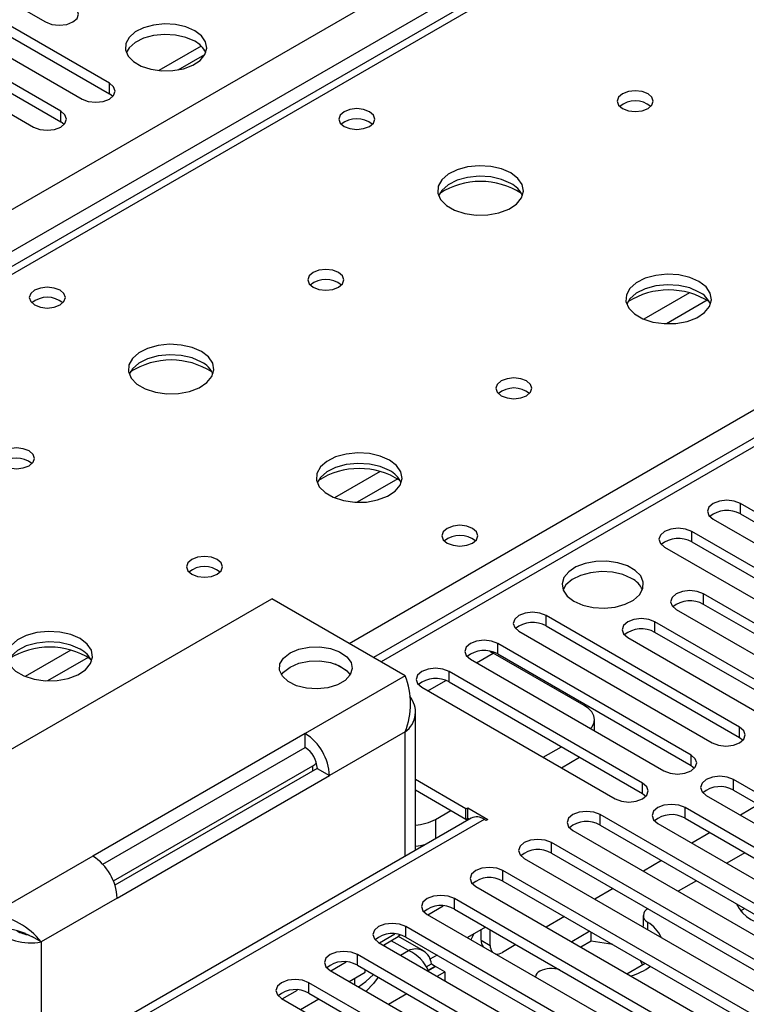
# Model space of a CAD drawing. Units: millimetres. Extents: x 4 to 10294, y 11 to 14564.
# Drawn here: x 4964 to 5048, y 2869 to 2984 of the extents above; entities that cross this region are included whole.
import ezdxf

# ---------------------------------------------------------------- set-up
doc = ezdxf.new("R2010")
doc.units = ezdxf.units.MM
doc.header["$LTSCALE"] = 49

msp = doc.modelspace()

# ---------------------------------------------------------------- linework, layer by layer
at = {"color": 8, "linetype": 'Continuous', "lineweight": 25}
for p, q in [((4292.977, 2575.41), (5513.443, 3279.97)), ((5515.565, 3276.296), (4295.098, 2571.735)), ((5580.972, 3241.395), (5005.742, 2909.322)), ((5267.193, 3130.261), (4549.48, 2715.934)), ((5002.03, 2911.465), (5324.115, 3097.4)), ((4974.08, 2975.541), (4974.08, 2976.766)), ((4968.423, 2972.275), (4968.423, 2973.5)), ((5041.705, 2952.323), (5036.38, 2949.249)), ((5043.745, 2951.46), (5039.011, 2948.727)), ((5005.642, 2931.504), (5000.318, 2928.431)), ((5007.683, 2930.641), (5002.949, 2927.909)), ((5047.619, 2926.557), (5047.619, 2927.781)), ((5041.962, 2923.291), (5041.962, 2924.516)), ((5043.324, 2916.015), (5043.324, 2917.24)), ((5024.991, 2913.494), (5024.991, 2914.719)), ((5037.667, 2912.749), (5037.667, 2913.974)), ((5019.335, 2910.228), (5019.335, 2911.453)), ((4969.58, 2910.686), (4964.256, 2907.613)), ((5016.86, 2909.208), (5018.822, 2910.34)), ((4971.62, 2909.823), (4966.886, 2907.09)), ((5008.569, 2907.69), (4996.902, 2900.954)), ((5013.678, 2906.963), (5013.678, 2908.188)), ((5011.204, 2905.942), (5013.285, 2907.144)), ((5008.569, 2901.158), (4999.73, 2896.055)), ((5008.569, 2886.659), (5008.569, 2901.158)), ((5047.53, 2900.483), (5047.53, 2901.707)), ((5041.874, 2897.217), (5041.874, 2898.442)), ((4997.786, 2896.566), (4997.786, 2897.178)), ((5036.217, 2893.951), (5036.217, 2895.176)), ((5046.823, 2894.36), (5046.823, 2895.584)), ((5041.166, 2891.094), (5041.166, 2892.319)), ((5017.761, 2890.951), (4966.85, 2861.561)), ((5012.104, 2890.95), (5012.104, 2888.7)), ((5031.267, 2890.277), (5031.267, 2891.502)), ((5025.61, 2887.012), (5025.61, 2888.237)), ((4972.153, 2886.667), (4960.486, 2879.932)), ((5019.953, 2883.746), (5019.953, 2884.971)), ((4974.981, 2881.768), (4966.143, 2876.666)), ((5014.296, 2880.481), (5014.296, 2881.705)), ((5036.797, 2878.961), (5036.797, 2878.104)), ((5008.639, 2877.215), (5008.639, 2878.44)), ((4966.143, 2876.666), (4966.143, 2862.167)), ((5008.923, 2875.641), (5006.912, 2876.802)), ((5017.408, 2876.862), (5018.469, 2876.249)), ((5008.023, 2875.122), (5008.923, 2875.641)), ((5002.983, 2873.949), (5002.983, 2875.174)), ((5002.629, 2872.416), (5002.629, 2871.704)), ((4997.326, 2870.684), (4997.326, 2871.908)), ((5006.609, 2869.407), (5008.731, 2870.631))]:
    msp.add_line(p, q, dxfattribs=at)
at = {"color": 7, "linetype": 'Continuous', "lineweight": 25}
for p, q in [((5579.472, 3241.543), (5004.864, 2909.829)), ((5265.818, 3130.397), (4548.105, 2716.07)), ((4949.773, 2993.655), (4966.655, 2983.909)), ((4974.08, 2976.766), (4947.298, 2992.227)), ((4944.116, 2990.39), (4970.898, 2974.929)), ((4947.298, 2991.002), (4974.08, 2975.541)), ((4968.423, 2973.5), (4941.641, 2988.961)), ((4938.459, 2987.124), (4965.241, 2971.663)), ((4941.641, 2987.736), (4968.423, 2972.275)), ((4984.776, 2981.097), (4979.83, 2978.241)), ((4982.093, 2978.323), (4985.207, 2980.121)), ((4974.473, 2975.235), (4974.08, 2975.541)), ((4968.816, 2971.969), (4968.423, 2972.275)), ((5070.158, 2914.77), (5047.619, 2927.781)), ((5047.619, 2926.557), (5070.158, 2913.545)), ((5044.437, 2925.944), (5066.976, 2912.933)), ((5064.501, 2911.504), (5041.962, 2924.516)), ((5038.78, 2922.679), (5061.319, 2909.667)), ((5041.962, 2923.291), (5064.501, 2910.279)), ((5058.88, 2908.259), (5043.324, 2917.24)), ((4944.929, 2888.912), (4993.013, 2916.67)), ((5008.569, 2907.69), (4993.013, 2916.67)), ((5058.88, 2907.035), (5043.324, 2916.015)), ((5047.53, 2901.707), (5024.991, 2914.719)), ((5040.142, 2915.403), (5055.698, 2906.422)), ((5024.991, 2913.494), (5047.53, 2900.483)), ((5053.223, 2904.994), (5037.667, 2913.974)), ((5021.809, 2912.882), (5044.348, 2899.87)), ((5053.223, 2903.769), (5037.667, 2912.749)), ((5041.874, 2898.442), (5019.335, 2911.453)), ((5034.485, 2912.137), (5050.041, 2903.157)), ((5018.425, 2910.548), (5018.822, 2910.34)), ((5029.429, 2904.217), (5018.822, 2910.34)), ((5019.335, 2910.228), (5041.874, 2897.217)), ((5001.722, 2908.295), (5000.425, 2909.043)), ((5016.152, 2909.616), (5038.691, 2896.605)), ((5036.217, 2895.176), (5013.678, 2908.188)), ((5013.678, 2906.963), (5036.217, 2893.951)), ((5010.496, 2906.351), (5033.035, 2893.339)), ((5009.741, 2887.335), (5009.741, 2903.567)), ((5030.6, 2901.276), (5030.6, 2902.584)), ((4996.902, 2900.954), (4972.153, 2886.667)), ((4996.902, 2899.321), (4996.902, 2900.954)), ((5047.53, 2900.483), (5047.924, 2900.177)), ((4973.317, 2885.706), (4996.902, 2899.321)), ((4996.942, 2899.297), (4996.901, 2899.321)), ((5024.639, 2898.186), (5026.76, 2899.411)), ((5026.76, 2896.961), (5028.881, 2898.186)), ((4974.546, 2883.762), (4997.786, 2897.178)), ((4998.316, 2896.872), (4974.731, 2883.257)), ((4998.316, 2896.872), (4999.73, 2896.055)), ((5041.874, 2897.217), (5042.267, 2896.911)), ((4974.981, 2881.768), (4999.73, 2896.055)), ((5015.64, 2892.176), (5009.741, 2895.582)), ((5077.14, 2878.083), (5046.823, 2895.584)), ((5015.64, 2890.951), (5009.741, 2894.357)), ((5036.217, 2893.951), (5036.61, 2893.645)), ((5046.823, 2894.36), (5076.432, 2877.267)), ((5043.641, 2893.747), (5073.958, 2876.246)), ((5012.104, 2890.95), (5013.873, 2891.971)), ((5015.64, 2892.176), (5015.852, 2892.298)), ((5015.64, 2890.951), (5015.64, 2892.176)), ((5015.852, 2892.298), (5018.186, 2890.951)), ((5015.852, 2891.074), (5015.852, 2892.298)), ((5071.484, 2874.817), (5041.166, 2892.319)), ((5049.746, 2892.672), (5047.625, 2891.448)), ((5016.262, 2891.1), (4965.759, 2861.945)), ((5015.64, 2890.951), (5015.852, 2891.074)), ((5015.852, 2891.074), (5016.034, 2890.969)), ((5017.974, 2890.829), (5017.761, 2890.951)), ((5018.186, 2890.951), (5017.974, 2890.829)), ((5065.827, 2871.551), (5031.267, 2891.502)), ((5037.984, 2890.482), (5068.302, 2872.98)), ((5041.166, 2891.094), (5070.775, 2874.001)), ((5028.085, 2889.665), (5062.645, 2869.714)), ((5031.267, 2890.277), (5065.119, 2870.735)), ((5044.089, 2889.407), (5041.968, 2888.182)), ((5060.17, 2868.286), (5025.61, 2888.237)), ((5025.61, 2887.012), (5059.462, 2867.47)), ((5048.155, 2887.059), (5046.034, 2885.835)), ((5022.428, 2886.4), (5056.988, 2866.449)), ((5038.432, 2886.141), (5036.311, 2884.916)), ((5054.513, 2865.02), (5019.953, 2884.971)), ((5019.953, 2883.746), (5053.805, 2864.204)), ((5042.498, 2883.794), (5040.377, 2882.569)), ((5016.392, 2883.426), (5016.419, 2883.483)), ((5016.771, 2883.134), (5051.331, 2863.183)), ((5032.775, 2882.875), (5030.654, 2881.651)), ((5048.856, 2861.754), (5014.296, 2881.705)), ((5011.204, 2879.817), (5012.994, 2880.85)), ((5014.296, 2880.481), (5048.148, 2860.938)), ((5048.12, 2880.548), (5047.609, 2880.253)), ((5011.114, 2879.868), (5045.674, 2859.917)), ((5027.119, 2879.61), (5024.997, 2878.385)), ((5036.288, 2879.731), (5036.288, 2878.506)), ((5043.199, 2858.489), (5008.639, 2878.44)), ((5017.926, 2878.385), (5015.804, 2877.161)), ((5017.408, 2876.862), (5017.408, 2878.087)), ((5018.469, 2876.249), (5018.469, 2878.072)), ((5030.088, 2877.895), (5027.967, 2876.671)), ((5030.22, 2876.747), (5030.22, 2877.819)), ((5036.298, 2878.393), (5036.288, 2878.506)), ((4964.172, 2877.673), (4965.104, 2877.265)), ((4966.143, 2876.666), (4965.104, 2877.265)), ((5005.547, 2876.551), (5007.337, 2877.585)), ((5006.012, 2876.282), (5007.74, 2877.28)), ((5007.999, 2877.474), (5007.74, 2877.28)), ((5010.703, 2875.627), (5007.789, 2877.31)), ((5008.639, 2877.215), (5042.491, 2857.673)), ((5030.22, 2876.747), (5029.028, 2876.058)), ((5032.758, 2876.354), (5030.22, 2876.747)), ((5005.458, 2876.603), (5040.017, 2856.652)), ((5006.173, 2876.19), (5006.173, 2876.375)), ((5021.462, 2876.344), (5019.883, 2875.433)), ((5037.542, 2855.223), (5002.983, 2875.174)), ((5012.269, 2875.12), (5011.44, 2874.642)), ((5036.207, 2873.998), (5035.975, 2874.497)), ((4999.801, 2873.337), (5034.36, 2853.386)), ((4999.89, 2873.285), (5001.681, 2874.319)), ((5002.983, 2873.949), (5036.834, 2854.407)), ((5003.902, 2873.151), (5003.902, 2873.418)), ((5010.996, 2873.741), (5011.605, 2874.092)), ((5011.22, 2873.375), (5012.034, 2873.844)), ((5011.257, 2873.314), (5012.105, 2873.803)), ((5011.605, 2874.092), (5012.034, 2873.844)), ((5012.034, 2873.844), (5012.034, 2873.763)), ((5013.165, 2873.191), (5012.105, 2873.803)), ((5034.402, 2872.956), (5036.523, 2874.181)), ((5002.013, 2872.06), (5003.902, 2873.151)), ((5012.266, 2872.672), (5013.165, 2873.191)), ((5013.165, 2873.191), (5013.165, 2872.153)), ((4994.233, 2870.02), (4996.024, 2871.053)), ((5031.886, 2851.958), (4997.326, 2871.908)), ((4994.144, 2870.072), (5028.704, 2850.121)), ((4996.356, 2868.795), (4998.477, 2870.019)), ((4997.326, 2870.684), (5031.177, 2851.141))]:
    msp.add_line(p, q, dxfattribs=at)
at = {"color": 7, "linetype": 'Continuous', "lineweight": 25, "flags": 128}
for points in [[(4966.655, 2983.909), (4967.385, 2983.628), (4968.246, 2983.529), (4969.107, 2983.628), (4969.837, 2983.909), (4970.325, 2984.331), (4970.496, 2984.828), (4970.325, 2985.325), (4969.837, 2985.746)], [(4984.032, 2982.879), (4983.002, 2983.33), (4981.798, 2983.604), (4980.512, 2983.681), (4979.237, 2983.554), (4978.069, 2983.233), (4977.093, 2982.742), (4976.384, 2982.118), (4975.993, 2981.406), (4975.949, 2980.66), (4976.255, 2979.934), (4976.889, 2979.283), (4977.804, 2978.755), (4978.931, 2978.389), (4980.188, 2978.212), (4981.481, 2978.238), (4982.714, 2978.464), (4983.795, 2978.873), (4984.646, 2979.436), (4985.201, 2980.11), (4985.421, 2980.846), (4985.289, 2981.589), (4984.814, 2982.284), (4984.032, 2982.879)], [(4984.032, 2981.654), (4983.002, 2982.105), (4981.798, 2982.379), (4980.512, 2982.456), (4979.237, 2982.329), (4978.069, 2982.008), (4977.093, 2981.517), (4976.384, 2980.893), (4976.044, 2980.327)], [(4970.898, 2974.929), (4971.628, 2974.647), (4972.489, 2974.549), (4973.35, 2974.647), (4974.08, 2974.929), (4974.567, 2975.35), (4974.739, 2975.847), (4974.567, 2976.345), (4974.08, 2976.766)], [(5036.854, 2975.531), (5036.173, 2975.793), (5035.369, 2975.886), (5034.565, 2975.793), (5033.884, 2975.531), (5033.429, 2975.137), (5033.269, 2974.673), (5033.429, 2974.21), (5033.884, 2973.816), (5034.565, 2973.553), (5035.369, 2973.461), (5036.172, 2973.553), (5036.854, 2973.816), (5037.309, 2974.209), (5037.469, 2974.673), (5037.309, 2975.137), (5036.854, 2975.531)], [(4965.241, 2971.663), (4965.971, 2971.382), (4966.832, 2971.283), (4967.693, 2971.382), (4968.423, 2971.663), (4968.91, 2972.085), (4969.082, 2972.582), (4968.91, 2973.079), (4968.423, 2973.5)], [(5004.397, 2973.449), (5003.716, 2973.712), (5002.912, 2973.804), (5002.109, 2973.712), (5001.427, 2973.449), (5000.972, 2973.056), (5000.812, 2972.592), (5000.972, 2972.128), (5001.427, 2971.735), (5002.109, 2971.472), (5002.912, 2971.38), (5003.716, 2971.472), (5004.397, 2971.735), (5004.852, 2972.128), (5005.012, 2972.592), (5004.852, 2973.056), (5004.397, 2973.449)], [(5020.873, 2966.305), (5019.788, 2966.78), (5018.522, 2967.069), (5017.167, 2967.149), (5015.825, 2967.015), (5014.595, 2966.678), (5013.569, 2966.161), (5012.822, 2965.504), (5012.41, 2964.755), (5012.364, 2963.969), (5012.686, 2963.205), (5013.354, 2962.52), (5014.316, 2961.964), (5015.503, 2961.579), (5016.826, 2961.393), (5018.187, 2961.42), (5019.485, 2961.657), (5020.624, 2962.089), (5021.519, 2962.681), (5022.103, 2963.391), (5022.335, 2964.166), (5022.196, 2964.948), (5021.696, 2965.679), (5020.873, 2966.305)], [(5020.873, 2965.08), (5019.788, 2965.555), (5018.522, 2965.844), (5017.167, 2965.924), (5015.825, 2965.791), (5014.595, 2965.453), (5013.569, 2964.936), (5012.822, 2964.279), (5012.452, 2963.652)], [(5000.791, 2954.712), (5000.11, 2954.975), (4999.307, 2955.067), (4998.503, 2954.975), (4997.822, 2954.712), (4997.366, 2954.319), (4997.206, 2953.855), (4997.366, 2953.391), (4997.822, 2952.998), (4998.503, 2952.735), (4999.306, 2952.643), (5000.11, 2952.735), (5000.791, 2952.998), (5001.247, 2953.391), (5001.407, 2953.855), (5001.247, 2954.319), (5000.791, 2954.712)], [(5042.794, 2953.651), (5041.709, 2954.126), (5040.442, 2954.414), (5039.087, 2954.495), (5037.746, 2954.361), (5036.516, 2954.023), (5035.489, 2953.507), (5034.743, 2952.849), (5034.331, 2952.1), (5034.284, 2951.315), (5034.607, 2950.551), (5035.274, 2949.866), (5036.237, 2949.31), (5037.424, 2948.925), (5038.747, 2948.739), (5040.107, 2948.765), (5041.405, 2949.003), (5042.544, 2949.434), (5043.439, 2950.027), (5044.024, 2950.737), (5044.255, 2951.511), (5044.116, 2952.293), (5043.616, 2953.025), (5042.794, 2953.651)], [(4968.335, 2952.631), (4967.653, 2952.893), (4966.85, 2952.986), (4966.046, 2952.894), (4965.365, 2952.631), (4964.91, 2952.237), (4964.75, 2951.774), (4964.91, 2951.31), (4965.365, 2950.916), (4966.046, 2950.653), (4966.85, 2950.561), (4967.653, 2950.653), (4968.335, 2950.916), (4968.79, 2951.31), (4968.95, 2951.773), (4968.79, 2952.237), (4968.335, 2952.631)], [(5042.794, 2952.426), (5041.709, 2952.901), (5040.442, 2953.189), (5039.087, 2953.27), (5037.746, 2953.136), (5036.516, 2952.799), (5035.489, 2952.282), (5034.743, 2951.625), (5034.372, 2950.997)], [(4984.811, 2945.487), (4983.726, 2945.962), (4982.459, 2946.25), (4981.105, 2946.331), (4979.763, 2946.197), (4978.533, 2945.859), (4977.507, 2945.343), (4976.76, 2944.685), (4976.348, 2943.936), (4976.301, 2943.151), (4976.624, 2942.387), (4977.291, 2941.702), (4978.254, 2941.146), (4979.441, 2940.761), (4980.764, 2940.574), (4982.125, 2940.601), (4983.423, 2940.839), (4984.561, 2941.27), (4985.456, 2941.863), (4986.041, 2942.573), (4986.272, 2943.347), (4986.133, 2944.129), (4985.634, 2944.86), (4984.811, 2945.487)], [(4984.811, 2944.262), (4983.726, 2944.737), (4982.459, 2945.025), (4981.105, 2945.106), (4979.763, 2944.972), (4978.533, 2944.635), (4977.507, 2944.118), (4976.76, 2943.461), (4976.389, 2942.833)], [(5022.712, 2942.058), (5022.03, 2942.321), (5021.227, 2942.413), (5020.423, 2942.321), (5019.742, 2942.058), (5019.287, 2941.665), (5019.127, 2941.201), (5019.287, 2940.737), (5019.742, 2940.343), (5020.423, 2940.081), (5021.227, 2939.988), (5022.03, 2940.081), (5022.712, 2940.343), (5023.167, 2940.737), (5023.327, 2941.201), (5023.167, 2941.665), (5022.712, 2942.058)], [(4964.729, 2933.894), (4964.048, 2934.157), (4963.244, 2934.249), (4962.44, 2934.157), (4961.759, 2933.894), (4961.304, 2933.5), (4961.144, 2933.037), (4961.304, 2932.573), (4961.759, 2932.179), (4962.44, 2931.917), (4963.244, 2931.824), (4964.048, 2931.917), (4964.729, 2932.179), (4965.184, 2932.573), (4965.344, 2933.037), (4965.184, 2933.501), (4964.729, 2933.894)], [(5006.731, 2932.832), (5005.646, 2933.307), (5004.379, 2933.596), (5003.025, 2933.676), (5001.683, 2933.543), (5000.453, 2933.205), (4999.427, 2932.688), (4998.68, 2932.031), (4998.268, 2931.282), (4998.222, 2930.496), (4998.544, 2929.733), (4999.212, 2929.047), (5000.174, 2928.492), (5001.361, 2928.106), (5002.684, 2927.92), (5004.045, 2927.947), (5005.343, 2928.185), (5006.482, 2928.616), (5007.377, 2929.208), (5007.961, 2929.918), (5008.193, 2930.693), (5008.053, 2931.475), (5007.554, 2932.206), (5006.731, 2932.832)], [(5006.731, 2931.608), (5005.646, 2932.083), (5004.379, 2932.371), (5003.025, 2932.451), (5001.683, 2932.318), (5000.453, 2931.98), (4999.427, 2931.464), (4998.68, 2930.806), (4998.309, 2930.179)], [(5047.619, 2927.781), (5046.889, 2928.063), (5046.028, 2928.162), (5045.167, 2928.063), (5044.437, 2927.781), (5043.949, 2927.36), (5043.778, 2926.863), (5043.949, 2926.366), (5044.437, 2925.944)], [(5016.418, 2924.873), (5015.737, 2925.136), (5014.933, 2925.228), (5014.129, 2925.136), (5013.448, 2924.873), (5012.993, 2924.48), (5012.833, 2924.016), (5012.993, 2923.552), (5013.448, 2923.158), (5014.129, 2922.896), (5014.933, 2922.803), (5015.737, 2922.896), (5016.418, 2923.158), (5016.873, 2923.552), (5017.033, 2924.016), (5016.873, 2924.479), (5016.418, 2924.873)], [(5041.962, 2924.516), (5041.232, 2924.797), (5040.371, 2924.896), (5039.51, 2924.797), (5038.78, 2924.516), (5038.292, 2924.094), (5038.121, 2923.597), (5038.292, 2923.1), (5038.78, 2922.679)], [(4986.649, 2921.239), (4985.968, 2921.502), (4985.164, 2921.595), (4984.361, 2921.502), (4983.679, 2921.239), (4983.224, 2920.846), (4983.064, 2920.382), (4983.224, 2919.918), (4983.679, 2919.525), (4984.361, 2919.262), (4985.164, 2919.17), (4985.968, 2919.262), (4986.649, 2919.525), (4987.105, 2919.918), (4987.264, 2920.382), (4987.105, 2920.846), (4986.649, 2921.239)], [(5028.222, 2916.38), (5029.252, 2915.928), (5030.456, 2915.654), (5031.743, 2915.578), (5033.017, 2915.705), (5034.186, 2916.026), (5035.16, 2916.516), (5035.87, 2917.141), (5036.261, 2917.853), (5036.305, 2918.599), (5035.999, 2919.325), (5035.365, 2919.975), (5034.45, 2920.503), (5033.323, 2920.87), (5032.066, 2921.046), (5030.773, 2921.021), (5029.54, 2920.795), (5028.459, 2920.385), (5027.608, 2919.822), (5027.053, 2919.148), (5026.833, 2918.412), (5026.965, 2917.669), (5027.44, 2916.975), (5028.222, 2916.38)], [(5034.939, 2919.033), (5033.908, 2919.484), (5032.705, 2919.758), (5031.418, 2919.834), (5030.143, 2919.707), (5028.975, 2919.387), (5028, 2918.896), (5027.291, 2918.271), (5026.95, 2917.706)], [(5043.324, 2917.24), (5042.594, 2917.521), (5041.733, 2917.62), (5040.872, 2917.521), (5040.142, 2917.24), (5039.654, 2916.818), (5039.483, 2916.321), (5039.654, 2915.824), (5040.142, 2915.403)], [(5024.991, 2914.719), (5024.261, 2915), (5023.4, 2915.099), (5022.539, 2915), (5021.809, 2914.719), (5021.322, 2914.297), (5021.15, 2913.8), (5021.322, 2913.303), (5021.809, 2912.882)], [(5037.667, 2913.974), (5036.937, 2914.256), (5036.076, 2914.355), (5035.215, 2914.256), (5034.485, 2913.974), (5033.997, 2913.553), (5033.826, 2913.056), (5033.997, 2912.559), (5034.485, 2912.137)], [(4970.669, 2912.014), (4969.584, 2912.489), (4968.317, 2912.777), (4966.962, 2912.858), (4965.621, 2912.724), (4964.391, 2912.387), (4963.365, 2911.87), (4962.618, 2911.213), (4962.206, 2910.463), (4962.159, 2909.678), (4962.482, 2908.914), (4963.149, 2908.229), (4964.112, 2907.673), (4965.299, 2907.288), (4966.622, 2907.102), (4967.983, 2907.129), (4969.28, 2907.366), (4970.419, 2907.797), (4971.314, 2908.39), (4971.899, 2909.1), (4972.13, 2909.875), (4971.991, 2910.656), (4971.491, 2911.388), (4970.669, 2912.014)], [(4970.669, 2910.789), (4969.584, 2911.264), (4968.317, 2911.553), (4966.962, 2911.633), (4965.621, 2911.499), (4964.391, 2911.162), (4963.365, 2910.645), (4962.618, 2909.988), (4962.247, 2909.361)], [(5019.335, 2911.453), (5018.604, 2911.735), (5017.743, 2911.834), (5016.882, 2911.735), (5016.152, 2911.453), (5015.665, 2911.032), (5015.493, 2910.535), (5015.665, 2910.038), (5016.152, 2909.616)], [(4995.134, 2910.343), (4996.153, 2910.777), (4997.349, 2911.019), (4998.615, 2911.046), (4999.839, 2910.857), (5000.911, 2910.468), (5001.738, 2909.914), (5002.244, 2909.243), (5002.386, 2908.517), (5002.151, 2907.798), (5001.559, 2907.151), (5000.663, 2906.634), (4999.543, 2906.292), (4998.298, 2906.157), (4997.039, 2906.238), (4995.878, 2906.531), (4994.918, 2907.008), (4994.244, 2907.627), (4993.916, 2908.334), (4993.963, 2909.064), (4994.382, 2909.755), (4995.134, 2910.343)], [(4995.134, 2908.71), (4996.153, 2909.144), (4997.349, 2909.386), (4998.615, 2909.413), (4999.839, 2909.224), (5000.911, 2908.835), (5001.738, 2908.281), (5002.147, 2907.792)], [(4994.131, 2907.792), (4994.382, 2908.122), (4995.134, 2908.71)], [(5013.678, 2908.188), (5012.948, 2908.469), (5012.087, 2908.568), (5011.225, 2908.469), (5010.496, 2908.188), (5010.008, 2907.766), (5009.837, 2907.269), (5010.008, 2906.772), (5010.496, 2906.351)], [(5030.159, 2901.53), (5030.296, 2901.701), (5030.523, 2902.134), (5030.6, 2902.584), (5030.523, 2903.035), (5030.296, 2903.468), (5029.926, 2903.867), (5029.429, 2904.217)], [(5044.348, 2899.87), (5045.078, 2899.589), (5045.939, 2899.49), (5046.8, 2899.589), (5047.53, 2899.87), (5048.018, 2900.292), (5048.189, 2900.789), (5048.018, 2901.286), (5047.53, 2901.707)], [(4997.786, 2897.178), (4998.034, 2897.353), (4998.213, 2897.544)], [(5038.691, 2896.605), (5039.422, 2896.323), (5040.282, 2896.224), (5041.144, 2896.323), (5041.873, 2896.605), (5042.361, 2897.026), (5042.532, 2897.523), (5042.361, 2898.02), (5041.874, 2898.442)], [(5033.035, 2893.339), (5033.765, 2893.058), (5034.626, 2892.959), (5035.487, 2893.058), (5036.217, 2893.339), (5036.704, 2893.761), (5036.876, 2894.258), (5036.704, 2894.755), (5036.217, 2895.176)], [(5046.823, 2895.584), (5046.093, 2895.866), (5045.232, 2895.965), (5044.371, 2895.866), (5043.641, 2895.584), (5043.154, 2895.163), (5042.982, 2894.666), (5043.154, 2894.169), (5043.641, 2893.747)], [(5031.267, 2891.502), (5030.537, 2891.784), (5029.676, 2891.883), (5028.815, 2891.784), (5028.085, 2891.502), (5027.597, 2891.081), (5027.426, 2890.584), (5027.597, 2890.087), (5028.085, 2889.665)], [(5041.166, 2892.319), (5040.436, 2892.6), (5039.575, 2892.699), (5038.714, 2892.6), (5037.984, 2892.319), (5037.497, 2891.897), (5037.325, 2891.4), (5037.497, 2890.903), (5037.984, 2890.482)], [(5025.61, 2888.237), (5024.88, 2888.518), (5024.019, 2888.617), (5023.158, 2888.518), (5022.428, 2888.237), (5021.94, 2887.815), (5021.769, 2887.318), (5021.94, 2886.821), (5022.428, 2886.4)], [(5019.953, 2884.971), (5019.223, 2885.253), (5018.362, 2885.351), (5017.501, 2885.253), (5016.771, 2884.971), (5016.283, 2884.55), (5016.112, 2884.053), (5016.283, 2883.556), (5016.771, 2883.134)], [(5014.296, 2881.705), (5013.566, 2881.987), (5012.705, 2882.086), (5011.844, 2881.987), (5011.114, 2881.705), (5010.627, 2881.284), (5010.455, 2880.787), (5010.627, 2880.29), (5011.114, 2879.868)], [(5047.325, 2881.007), (5047.264, 2880.878), (5047.249, 2880.841)], [(5008.639, 2878.44), (5007.91, 2878.721), (5007.048, 2878.82), (5006.187, 2878.721), (5005.458, 2878.44), (5004.97, 2878.018), (5004.799, 2877.521), (5004.97, 2877.024), (5005.458, 2876.603)], [(5016.513, 2877.57), (5016.378, 2877.215), (5016.223, 2876.92)], [(5002.983, 2875.174), (5002.253, 2875.456), (5001.392, 2875.555), (5000.531, 2875.456), (4999.801, 2875.174), (4999.313, 2874.753), (4999.142, 2874.256), (4999.313, 2873.759), (4999.801, 2873.337)], [(4997.326, 2871.908), (4996.596, 2872.19), (4995.735, 2872.289), (4994.874, 2872.19), (4994.144, 2871.908), (4993.656, 2871.487), (4993.485, 2870.99), (4993.656, 2870.493), (4994.144, 2870.072)], [(5003.129, 2871.416), (5003.985, 2872.043), (5004.849, 2872.872)], [(5005.397, 2872.556), (5004.865, 2871.804), (5003.994, 2870.916)]]:
    msp.add_lwpolyline(points, dxfattribs=at)
at = {"color": 7, "linetype": 'Continuous', "lineweight": 25}
for centre, radius, start, end in [((4982.885, 2979.282), 2.635, 23.37306, 64.1869), ((5035.369, 2971.86), 2.851, 50.52733, 129.4719), ((5002.912, 2969.778), 2.852, 50.53672, 129.46558), ((5017.338, 2956.528), 8.795, 57.23394, 122.76606), ((5019.672, 2962.592), 2.763, 22.55332, 64.22986), ((4999.306, 2951.042), 2.851, 50.52733, 129.4719), ((5039.258, 2943.873), 8.795, 57.23576, 122.76446), ((5041.592, 2949.937), 2.764, 22.55579, 64.22739), ((4966.85, 2948.96), 2.851, 50.5272, 129.47203), ((4981.275, 2935.709), 8.795, 57.23558, 122.76538), ((4983.604, 2941.768), 2.771, 22.61557, 64.17864), ((5021.227, 2938.388), 2.851, 50.52668, 129.47255), ((4963.244, 2930.223), 2.851, 50.52733, 129.4719), ((4963.244, 2930.223), 2.852, 50.54008, 129.46107), ((5003.196, 2923.055), 8.795, 57.2308, 122.76869), ((5005.524, 2929.113), 2.771, 22.61806, 64.17615), ((5046.056, 2923.778), 3.188, 60.64816, 129.13792), ((5014.933, 2921.203), 2.851, 50.52668, 129.47255), ((5040.399, 2920.512), 3.188, 60.6441, 129.14199), ((4985.164, 2917.569), 2.851, 50.52668, 129.47255), ((5033.791, 2916.66), 2.635, 23.37796, 64.18179), ((5041.756, 2913.292), 3.142, 60.06922, 129.71687), ((5023.428, 2910.715), 3.188, 60.6441, 129.14199), ((5036.099, 2910.027), 3.141, 60.06196, 129.72148), ((4967.133, 2902.237), 8.795, 57.233, 122.76722), ((4969.467, 2908.301), 2.764, 22.55579, 64.22739), ((5017.772, 2907.449), 3.188, 60.65024, 129.13585), ((4999.963, 2904.424), 9.205, 339.21829, 20.78226), ((5012.115, 2904.184), 3.188, 60.6441, 129.14199), ((5006.894, 2903.469), 2.855, 305.93881, 39.92127), ((4993.589, 2895.776), 6.147, 2.6051, 57.39478), ((4995.246, 2896.732), 3.074, 2.60507, 57.39443), ((5045.26, 2891.58), 3.188, 60.65024, 129.13585), ((5009.443, 2895.912), 5.63, 273.02534, 298.2041), ((5016.883, 2889.725), 1.509, 54.38492, 114.30528), ((5029.699, 2887.555), 3.142, 60.06864, 129.71745), ((5039.603, 2888.315), 3.188, 60.6441, 129.14199), ((5009.33, 2894.196), 6.369, 273.7002, 284.822), ((5024.042, 2884.289), 3.141, 60.06445, 129.72163), ((4968.841, 2881.489), 6.147, 2.6051, 57.39478), ((5018.386, 2881.023), 3.142, 60.06902, 129.71707), ((5012.729, 2877.758), 3.141, 60.06177, 129.72168), ((5037.164, 2879.735), 0.856, 112.11409, 244.66162), ((5050.923, 2882.873), 4.152, 205.32975, 274.67563), ((4959.006, 2870.838), 9.213, 39.23617, 80.76041), ((5034.927, 2875.668), 3.787, 23.52616, 60.40704), ((4960.715, 2868.416), 9.886, 68.77995, 91.32693), ((4964.897, 2883.214), 6.666, 228.55907, 280.76686), ((4965.104, 2881.119), 3.656, 240.23462, 264.10348), ((5007.072, 2874.493), 3.141, 60.06445, 129.72163), ((5018.577, 2876.8), 1.171, 176.99915, 216.53067), ((5009.756, 2873.987), 1.851, 3.23888, 116.75529), ((5007.189, 2871.544), 4.448, 22.21292, 67.06387), ((5019.638, 2876.188), 1.171, 176.99915, 216.53067), ((5001.415, 2871.227), 3.141, 60.06177, 129.72168), ((5019.245, 2876.414), 1.17, 263.45861, 302.98795), ((5024.707, 2872.36), 1.007, 117.92287, 166.89919), ((5025.587, 2870.415), 3.14, 71.95266, 115.50013), ((5032.931, 2879.53), 7.1, 285.71732, 306.45446), ((4995.758, 2867.961), 3.141, 60.06445, 129.72163)]:
    msp.add_arc(centre, radius, start, end, dxfattribs=at)

doc.saveas('drawing.dxf')
